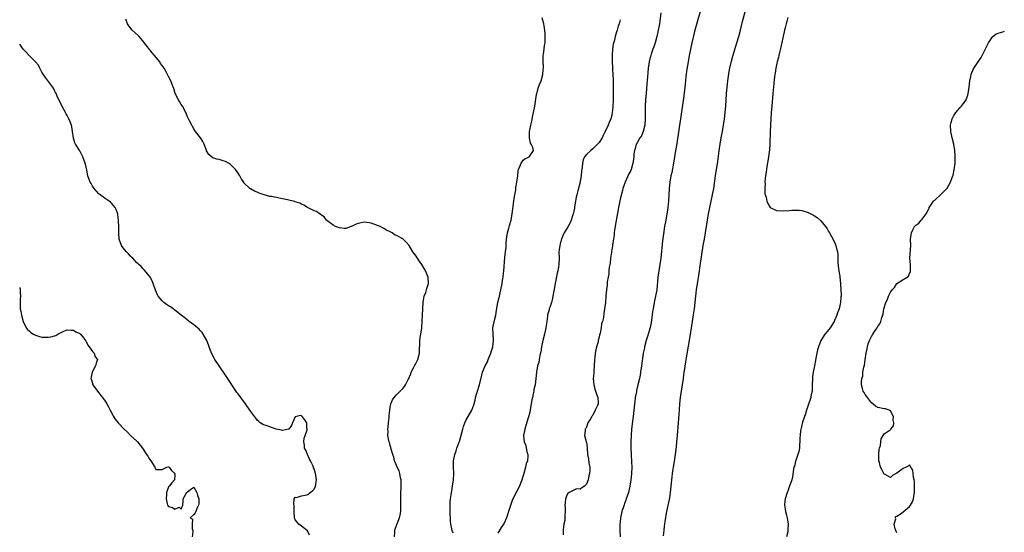
# Model space of a CAD drawing. Units: inches. Extents: x 2589000 to 2592000, y 1527000 to 1530000.
# Drawn here: x 2589000 to 2589311, y 1527184 to 1527346 of the extents above; entities that cross this region are included whole.
import ezdxf

# ---------------------------------------------------------------- set-up
doc = ezdxf.new("R2010")
doc.units = ezdxf.units.IN
doc.header["$MEASUREMENT"] = 0
doc.layers.add('LD25891527_10ft', color=93, linetype='Continuous')

msp = doc.modelspace()

# ---------------------------------------------------------------- linework, layer by layer
at = {"layer": 'LD25891527_10ft'}
for points, elevation in [([(2589203.35, 1527183.35), (2589203.48, 1527185), (2589203.66, 1527186.34), (2589203.7, 1527187), (2589203.8, 1527187.8), (2589204.01, 1527189), (2589204.2, 1527189.8), (2589204.4, 1527191), (2589205, 1527193.81), (2589205.22, 1527194.78), (2589205.29, 1527195.29), (2589205.56, 1527197), (2589205.77, 1527199), (2589206.04, 1527201.96), (2589206.17, 1527203), (2589206.4, 1527204.4), (2589206.46, 1527205), (2589206.76, 1527206.76), (2589207.09, 1527209), (2589207.39, 1527211.39), (2589207.57, 1527213), (2589207.75, 1527215), (2589208.07, 1527219), (2589208.27, 1527221.73), (2589208.33, 1527223), (2589208.46, 1527225), (2589208.7, 1527227), (2589209.33, 1527231), (2589209.6, 1527233), (2589209.79, 1527234.21), (2589209.89, 1527235), (2589210.06, 1527236.06), (2589210.32, 1527237.68), (2589210.77, 1527240.77), (2589211.17, 1527243.17), (2589211.76, 1527246.24), (2589212.32, 1527249.68), (2589212.84, 1527253.16), (2589213.08, 1527255), (2589213.52, 1527259), (2589213.76, 1527261), (2589214.24, 1527264.24), (2589214.46, 1527265.54), (2589215, 1527269.32), (2589215.88, 1527275), (2589216.22, 1527277), (2589216.59, 1527279), (2589216.94, 1527281), (2589217.57, 1527285), (2589217.94, 1527287), (2589218.82, 1527291), (2589219.17, 1527293), (2589219.77, 1527297), (2589220.47, 1527301.53), (2589220.92, 1527304.92), (2589221.22, 1527307), (2589221.56, 1527309), (2589221.94, 1527311), (2589222.3, 1527313), (2589222.4, 1527313.6), (2589222.59, 1527315), (2589222.81, 1527317), (2589222.99, 1527319), (2589223.14, 1527321), (2589223.25, 1527323), (2589223.39, 1527325), (2589223.62, 1527327), (2589224.08, 1527329.92), (2589224.27, 1527331), (2589224.76, 1527333.24), (2589225.21, 1527334.79), (2589226.49, 1527339), (2589227.08, 1527341), (2589227.61, 1527343), (2589228.27, 1527345.73), (2589229.99, 1527351.99)], 7710), ([(2589202.51, 1527348.51), (2589202.11, 1527345.89), (2589202.02, 1527345), (2589201.67, 1527343), (2589201.55, 1527342.45), (2589201.2, 1527341), (2589200.64, 1527339), (2589200.26, 1527337.74), (2589199.97, 1527337), (2589199.4, 1527335.4), (2589199.28, 1527335), (2589199.23, 1527334.77), (2589198.77, 1527333), (2589198.5, 1527331), (2589198.36, 1527329.64), (2589198.28, 1527328.28), (2589198.16, 1527327), (2589198.1, 1527326.1), (2589197.81, 1527323), (2589197.66, 1527321), (2589197.58, 1527319), (2589197.55, 1527317), (2589197.56, 1527315), (2589197.46, 1527313), (2589196.93, 1527311), (2589196.32, 1527309.68), (2589195.85, 1527309), (2589195, 1527307.45), (2589194.73, 1527307), (2589194.38, 1527305.62), (2589194.16, 1527305), (2589193.99, 1527303.99), (2589193.91, 1527303), (2589193.86, 1527302.14), (2589193.68, 1527301), (2589193.12, 1527299), (2589193, 1527298.74), (2589192.38, 1527297.62), (2589191.19, 1527295), (2589190.52, 1527293), (2589190.33, 1527292.33), (2589189.66, 1527289.66), (2589189.08, 1527287), (2589188.76, 1527285.24), (2589188.68, 1527284.68), (2589188.2, 1527281.8), (2589188.04, 1527281), (2589187.83, 1527279.83), (2589187.73, 1527279), (2589187.7, 1527278.31), (2589187.48, 1527277), (2589187.22, 1527275.22), (2589187.2, 1527274.8), (2589187, 1527273.72), (2589186.92, 1527273.08), (2589186.88, 1527272.88), (2589186.62, 1527271), (2589186.46, 1527269.54), (2589186.34, 1527269), (2589186.18, 1527268.18), (2589186.08, 1527267), (2589186.03, 1527265.97), (2589185.82, 1527265), (2589185.58, 1527263.58), (2589185.52, 1527262.48), (2589185.3, 1527261), (2589185.14, 1527259.14), (2589185.11, 1527258.89), (2589184.96, 1527257.04), (2589184.68, 1527255), (2589184.43, 1527253.57), (2589184.32, 1527252.32), (2589184.03, 1527251), (2589183.76, 1527250.24), (2589183.61, 1527249), (2589183.28, 1527247.28), (2589183.15, 1527246.85), (2589183, 1527246.02), (2589182.71, 1527245), (2589182.64, 1527244.64), (2589182.18, 1527243), (2589181.94, 1527242.06), (2589181.78, 1527241), (2589181.65, 1527239.65), (2589181.56, 1527239), (2589181.47, 1527237), (2589181.35, 1527235.35), (2589181.27, 1527234.73), (2589181.12, 1527233), (2589181.27, 1527231), (2589181.64, 1527229.64), (2589181.88, 1527229), (2589182.11, 1527228.11), (2589182.62, 1527227), (2589182.66, 1527225.34), (2589182.65, 1527225), (2589182.45, 1527224.45), (2589181.78, 1527223), (2589181, 1527221.43), (2589180.76, 1527221.24), (2589180.66, 1527221), (2589180.28, 1527220.28), (2589179.44, 1527219), (2589179.29, 1527218.71), (2589179, 1527217.61), (2589178.75, 1527217.25), (2589178.62, 1527217), (2589178.54, 1527216.54), (2589178.35, 1527215), (2589178.91, 1527213.09), (2589178.93, 1527212.93), (2589179, 1527212.75), (2589179.18, 1527211.18), (2589179.21, 1527211), (2589179.37, 1527209), (2589179.59, 1527207.59), (2589179.77, 1527206.23), (2589180.01, 1527205), (2589180.09, 1527204.09), (2589179.99, 1527203), (2589179.7, 1527202.3), (2589179.53, 1527201), (2589179, 1527199.6), (2589178.33, 1527199), (2589177.48, 1527198.52), (2589177, 1527198.08), (2589175.86, 1527198.14), (2589173.49, 1527197), (2589173, 1527196.54), (2589172.35, 1527195), (2589172.23, 1527193.77), (2589172.19, 1527193), (2589172.28, 1527192.28), (2589172.31, 1527191), (2589172.14, 1527189.86), (2589172.18, 1527189), (2589172.13, 1527188.13), (2589171.89, 1527187), (2589171.71, 1527186.29), (2589171.61, 1527185), (2589171.6, 1527183.6)], 7730), ([(2589215.4, 1527350.6), (2589214.06, 1527345.94), (2589213.24, 1527343), (2589212.78, 1527341.22), (2589212.26, 1527339), (2589211.84, 1527337), (2589211.45, 1527335), (2589211.08, 1527333), (2589210.72, 1527330.72), (2589210.41, 1527328.41), (2589210.13, 1527325.87), (2589209.7, 1527322.3), (2589208.67, 1527315), (2589208.26, 1527312.26), (2589207.92, 1527310.08), (2589207.41, 1527306.59), (2589207.16, 1527305), (2589206.81, 1527303), (2589206.45, 1527301), (2589205.9, 1527298.1), (2589205.68, 1527297), (2589205.36, 1527295), (2589205.15, 1527293), (2589204.85, 1527289.15), (2589204.65, 1527287), (2589204.47, 1527285.53), (2589204.4, 1527285), (2589204.06, 1527283), (2589203.67, 1527281), (2589203.29, 1527278.71), (2589203, 1527276.44), (2589202.44, 1527271), (2589202.16, 1527269), (2589201.83, 1527267), (2589201.54, 1527265), (2589201.17, 1527261), (2589200.83, 1527259), (2589200.39, 1527257), (2589200.01, 1527255), (2589199.88, 1527254.12), (2589199.77, 1527253), (2589199.57, 1527251.57), (2589199.45, 1527250.55), (2589199, 1527248.74), (2589198.49, 1527247), (2589198.24, 1527246.24), (2589197.87, 1527245), (2589197.34, 1527243), (2589197.27, 1527242.73), (2589196.95, 1527241), (2589196.39, 1527237), (2589196.08, 1527235), (2589195.92, 1527234.08), (2589195.7, 1527233), (2589195.25, 1527231), (2589194.82, 1527229.18), (2589194.75, 1527228.75), (2589194.41, 1527227), (2589194.23, 1527225.77), (2589194.13, 1527225), (2589193.72, 1527221), (2589193.53, 1527219.53), (2589193.45, 1527218.55), (2589193.25, 1527217), (2589193.07, 1527215), (2589192.98, 1527213), (2589192.97, 1527211), (2589193.08, 1527209), (2589193.26, 1527206.74), (2589193.32, 1527205), (2589193.22, 1527203), (2589193.03, 1527201), (2589192.7, 1527199), (2589192.24, 1527197), (2589191.89, 1527195.89), (2589191.58, 1527195), (2589191.38, 1527194.62), (2589191, 1527193.49), (2589190.85, 1527193.15), (2589190.76, 1527192.76), (2589190.17, 1527191), (2589189.99, 1527189.99), (2589189.76, 1527189), (2589189.65, 1527187.65), (2589189.57, 1527187), (2589189.56, 1527186.44), (2589189.56, 1527185), (2589189.67, 1527183)], 7720), ([(2589118.36, 1527183), (2589118.5, 1527184.5), (2589118.52, 1527185), (2589118.57, 1527185.43), (2589119.08, 1527186.92), (2589119.94, 1527189), (2589120.13, 1527189.87), (2589120.35, 1527191), (2589120.33, 1527192.33), (2589120.4, 1527193.6), (2589120.35, 1527195), (2589120.38, 1527196.38), (2589120.51, 1527199), (2589120.48, 1527201), (2589120.31, 1527201.69), (2589120.05, 1527203), (2589119.81, 1527203.81), (2589119.25, 1527205), (2589118.63, 1527206.63), (2589118.42, 1527207), (2589118.16, 1527208.16), (2589117.79, 1527209), (2589117.29, 1527210.71), (2589117.21, 1527211.21), (2589117, 1527211.9), (2589116.77, 1527212.77), (2589116.67, 1527213), (2589116.56, 1527213.44), (2589116.29, 1527215), (2589116.34, 1527216.34), (2589116.31, 1527217), (2589116.33, 1527217.67), (2589116.52, 1527219), (2589116.69, 1527220.69), (2589116.71, 1527221.29), (2589116.85, 1527223), (2589117, 1527223.95), (2589117.21, 1527225), (2589117.76, 1527226.24), (2589118.24, 1527227), (2589119, 1527227.8), (2589120.11, 1527229), (2589121, 1527229.89), (2589121.52, 1527230.48), (2589121.82, 1527231), (2589122.67, 1527232.67), (2589122.86, 1527233), (2589123, 1527233.3), (2589123.5, 1527234.5), (2589123.68, 1527235), (2589124.41, 1527236.41), (2589124.8, 1527237.2), (2589125, 1527237.51), (2589125.75, 1527239), (2589126.29, 1527241), (2589126.28, 1527241.71), (2589126.41, 1527244.41), (2589126.35, 1527245), (2589126.62, 1527246.62), (2589126.64, 1527247), (2589126.97, 1527248.97), (2589127.14, 1527251.14), (2589127.24, 1527253), (2589127.42, 1527257), (2589127.63, 1527258.37), (2589127.77, 1527259), (2589128.22, 1527260.22), (2589128.47, 1527261), (2589128.59, 1527261.41), (2589129.09, 1527263), (2589129.02, 1527265), (2589128.21, 1527267), (2589127.75, 1527267.75), (2589127.03, 1527269), (2589126.2, 1527270.2), (2589125.62, 1527271), (2589125, 1527271.92), (2589124.18, 1527273), (2589123, 1527274.98), (2589122.1, 1527276.1), (2589121.1, 1527277), (2589121, 1527277.07), (2589119, 1527278.19), (2589118.42, 1527278.42), (2589117.58, 1527279), (2589117.2, 1527279.2), (2589117, 1527279.35), (2589115.89, 1527279.89), (2589115, 1527280.4), (2589114.59, 1527280.59), (2589113.84, 1527281), (2589113, 1527281.34), (2589111, 1527282.07), (2589109, 1527282.33), (2589107.86, 1527282.14), (2589107, 1527281.95), (2589106.25, 1527281.75), (2589105, 1527281.11), (2589104.9, 1527281.1), (2589104.69, 1527281), (2589103, 1527280.42), (2589102.43, 1527280.43), (2589101, 1527280.54), (2589099.78, 1527281), (2589099, 1527281.46), (2589097, 1527282.89), (2589096.88, 1527283), (2589096.11, 1527284.11), (2589095, 1527284.78), (2589094.9, 1527284.9), (2589093.71, 1527285.71), (2589093, 1527285.94), (2589090.84, 1527287), (2589089.72, 1527287.72), (2589089, 1527288.06), (2589088.42, 1527288.42), (2589087, 1527288.84), (2589086.89, 1527288.89), (2589086.4, 1527289), (2589085, 1527289.36), (2589084.56, 1527289.44), (2589083, 1527289.77), (2589081, 1527290.14), (2589079.56, 1527290.44), (2589079, 1527290.53), (2589077.16, 1527291), (2589075.59, 1527291.59), (2589075, 1527291.83), (2589074.2, 1527292.2), (2589072.88, 1527292.88), (2589072.73, 1527293), (2589070.83, 1527294.83), (2589070.74, 1527295), (2589070.01, 1527296.01), (2589069.52, 1527297), (2589069, 1527297.81), (2589068.16, 1527299), (2589067, 1527300.19), (2589066.56, 1527300.56), (2589065.96, 1527301), (2589065, 1527301.5), (2589064.3, 1527301.7), (2589063, 1527302.12), (2589062.3, 1527302.3), (2589061, 1527302.71), (2589060.55, 1527303), (2589059.74, 1527303.74), (2589059, 1527304.9), (2589058.95, 1527305), (2589058.27, 1527307), (2589057.88, 1527307.88), (2589057.11, 1527309), (2589055.56, 1527311), (2589055.34, 1527311.35), (2589055, 1527311.84), (2589054.58, 1527312.58), (2589054.32, 1527313), (2589053.61, 1527314.39), (2589053.22, 1527315.23), (2589053, 1527315.66), (2589052.46, 1527317), (2589051.38, 1527319), (2589051, 1527319.57), (2589050.47, 1527320.47), (2589050.12, 1527321), (2589049.11, 1527323), (2589048.64, 1527324.64), (2589048.15, 1527325.85), (2589047.74, 1527327), (2589047, 1527328.38), (2589046.39, 1527329.61), (2589045.62, 1527331), (2589045, 1527331.88), (2589044.52, 1527332.52), (2589044.22, 1527333), (2589042.57, 1527335), (2589041.83, 1527335.83), (2589039.24, 1527339.24), (2589038.31, 1527340.31), (2589037.68, 1527341), (2589037.37, 1527341.37), (2589035.55, 1527343), (2589034.43, 1527344.43), (2589034.03, 1527345), (2589033.48, 1527346.52)], 7760), ([(2589137, 1527184.23), (2589136.66, 1527184.66), (2589136.54, 1527185), (2589136.52, 1527185.48), (2589136.16, 1527187), (2589136.06, 1527188.06), (2589136.07, 1527189), (2589136, 1527190), (2589135.97, 1527191), (2589136, 1527192), (2589135.9, 1527193), (2589135.94, 1527194.06), (2589136.04, 1527195), (2589136.23, 1527196.23), (2589136.36, 1527197), (2589136.48, 1527197.52), (2589136.73, 1527199), (2589137.03, 1527201), (2589137.09, 1527202.91), (2589137.11, 1527203.11), (2589136.97, 1527205), (2589137.01, 1527207), (2589137.43, 1527209), (2589137.84, 1527210.16), (2589138.1, 1527211), (2589138.7, 1527212.7), (2589138.87, 1527213.13), (2589139.34, 1527214.66), (2589139.95, 1527217), (2589140.18, 1527217.82), (2589140.59, 1527219), (2589141, 1527219.97), (2589141.58, 1527221), (2589142.75, 1527223), (2589143, 1527223.57), (2589143.51, 1527225), (2589143.85, 1527226.15), (2589143.98, 1527227), (2589144.35, 1527228.35), (2589144.65, 1527229.35), (2589145, 1527230.34), (2589145.21, 1527231), (2589145.94, 1527234.06), (2589146.14, 1527235), (2589146.95, 1527237), (2589147.69, 1527238.31), (2589147.98, 1527239), (2589148.79, 1527241), (2589149, 1527241.78), (2589149.42, 1527243), (2589149.65, 1527245), (2589149.5, 1527247), (2589149.47, 1527249), (2589149.84, 1527251), (2589150.33, 1527253), (2589150.63, 1527254.63), (2589151.03, 1527257), (2589151.38, 1527258.62), (2589151.98, 1527261), (2589152.38, 1527263), (2589152.63, 1527264.63), (2589152.67, 1527265), (2589152.69, 1527265.31), (2589152.89, 1527267), (2589153.26, 1527271.26), (2589153.43, 1527273), (2589153.59, 1527274.41), (2589153.61, 1527275), (2589153.64, 1527275.64), (2589153.79, 1527277), (2589154.1, 1527279), (2589154.5, 1527280.5), (2589154.69, 1527281.31), (2589155.16, 1527283), (2589155.53, 1527285), (2589156.02, 1527289), (2589156.15, 1527289.85), (2589156.32, 1527291), (2589156.64, 1527292.64), (2589156.71, 1527293.29), (2589157.05, 1527295.05), (2589157.3, 1527297), (2589157.46, 1527298.54), (2589157.57, 1527299), (2589157.99, 1527299.99), (2589158.33, 1527301), (2589159, 1527301.96), (2589159.57, 1527302.43), (2589160.87, 1527303), (2589161, 1527303.11), (2589162.25, 1527305), (2589162.05, 1527305.95), (2589161.54, 1527307), (2589161.34, 1527307.34), (2589160.99, 1527308.99), (2589161.02, 1527311), (2589161.41, 1527313), (2589161.72, 1527314.28), (2589162.08, 1527316.08), (2589162.42, 1527317.58), (2589162.7, 1527319), (2589163.26, 1527322.74), (2589163.32, 1527323), (2589163.46, 1527323.46), (2589163.88, 1527325), (2589164.16, 1527325.84), (2589164.67, 1527327), (2589165.25, 1527329), (2589165.36, 1527330.64), (2589165.41, 1527331), (2589165.42, 1527331.42), (2589165.34, 1527333), (2589165.36, 1527333.36), (2589165.36, 1527335), (2589165.44, 1527335.44), (2589165.62, 1527337), (2589165.78, 1527338.22), (2589165.92, 1527339), (2589165.98, 1527341), (2589165.91, 1527341.91), (2589165.73, 1527343.73), (2589165.54, 1527345), (2589165, 1527346.88)], 7750), ([(2589189.67, 1527346.33), (2589189.27, 1527345), (2589189, 1527344.28), (2589188.68, 1527343), (2589188.24, 1527341.76), (2589188.07, 1527341), (2589187.85, 1527339.85), (2589187.41, 1527338.59), (2589187.24, 1527337), (2589187.12, 1527335.12), (2589187.09, 1527334.91), (2589187.13, 1527333), (2589187.24, 1527331.24), (2589187.25, 1527330.75), (2589187.33, 1527329), (2589187.38, 1527327.38), (2589187.42, 1527323.42), (2589187.39, 1527321), (2589187.31, 1527318.69), (2589187.16, 1527317), (2589187, 1527316.15), (2589186.71, 1527315), (2589186.18, 1527313.82), (2589185.84, 1527313), (2589184.93, 1527311), (2589184.26, 1527309.74), (2589183.92, 1527309), (2589183, 1527307.59), (2589182.51, 1527307), (2589181, 1527305.52), (2589180.35, 1527305), (2589179, 1527303.71), (2589178.42, 1527303), (2589177.93, 1527302.07), (2589177.69, 1527301), (2589177.61, 1527299.61), (2589177.41, 1527298.59), (2589177.29, 1527297), (2589177, 1527295.26), (2589176.95, 1527295), (2589176.28, 1527292.28), (2589175.95, 1527291), (2589175.77, 1527290.23), (2589175.52, 1527289), (2589175.22, 1527287.22), (2589175.17, 1527286.83), (2589175, 1527285.88), (2589174.81, 1527285), (2589174.69, 1527284.69), (2589174.18, 1527283), (2589173.85, 1527282.15), (2589173, 1527280.67), (2589172, 1527279), (2589171.64, 1527278.36), (2589171.08, 1527277), (2589171, 1527276.76), (2589170.55, 1527275), (2589170.36, 1527273.64), (2589170.31, 1527273), (2589170.32, 1527271), (2589170.29, 1527269), (2589170.18, 1527268.18), (2589169.94, 1527267), (2589169.71, 1527266.29), (2589169.07, 1527263), (2589168.79, 1527261.21), (2589168.67, 1527260.67), (2589168.41, 1527259), (2589168.17, 1527257.83), (2589167.92, 1527257), (2589167.38, 1527255.38), (2589167.24, 1527255), (2589167.16, 1527254.84), (2589166.73, 1527253), (2589166.73, 1527252.73), (2589166.47, 1527251), (2589166.27, 1527249.73), (2589166.2, 1527249), (2589165.75, 1527247), (2589165.23, 1527245), (2589164.79, 1527243), (2589164.57, 1527241.43), (2589164.29, 1527240.29), (2589164.08, 1527239), (2589163.9, 1527238.1), (2589163.58, 1527237), (2589163.19, 1527235), (2589162.99, 1527232.99), (2589162.74, 1527231), (2589162.42, 1527229.58), (2589162.33, 1527229), (2589162.17, 1527228.17), (2589161.91, 1527227), (2589161.78, 1527226.22), (2589161.21, 1527223.21), (2589161.17, 1527222.83), (2589160.81, 1527221.19), (2589160.57, 1527220.57), (2589159.88, 1527218.12), (2589159.48, 1527217), (2589159.1, 1527215), (2589159.1, 1527214.9), (2589159.32, 1527213), (2589159.8, 1527211.8), (2589160.2, 1527209.8), (2589160.44, 1527209), (2589160.46, 1527208.46), (2589160.34, 1527207), (2589159.99, 1527206.01), (2589159.77, 1527205), (2589159.17, 1527203), (2589159, 1527202.36), (2589158.57, 1527201), (2589157.81, 1527199), (2589157, 1527197.41), (2589156.84, 1527197.16), (2589156.56, 1527196.56), (2589155.72, 1527195), (2589155.5, 1527194.5), (2589154.36, 1527191), (2589154.05, 1527189.95), (2589153.7, 1527189), (2589153, 1527187.36), (2589152.8, 1527187), (2589152.09, 1527185.91), (2589151, 1527184.19)], 7740), ([(2589242.61, 1527347), (2589242.27, 1527345.73), (2589242.06, 1527345), (2589241.73, 1527343.73), (2589241.56, 1527343), (2589241.47, 1527342.53), (2589241, 1527340.57), (2589240.34, 1527337.66), (2589239.91, 1527335.91), (2589239.71, 1527335), (2589239.59, 1527334.41), (2589239.24, 1527333), (2589238.82, 1527331), (2589238.57, 1527329.43), (2589238.49, 1527329), (2589238.41, 1527328.41), (2589238.18, 1527326.18), (2589237.9, 1527323), (2589237.48, 1527319), (2589237.33, 1527317), (2589237.08, 1527313), (2589237, 1527311), (2589236.92, 1527307), (2589236.8, 1527305.2), (2589236.51, 1527303), (2589236.32, 1527301.68), (2589235.99, 1527299.99), (2589235.85, 1527299), (2589235.79, 1527298.21), (2589235.53, 1527297), (2589235.31, 1527295.31), (2589235.32, 1527295), (2589235.38, 1527294.62), (2589235.3, 1527293), (2589235.36, 1527291.36), (2589235.72, 1527290.28), (2589235.97, 1527289), (2589236.24, 1527288.24), (2589237, 1527286.97), (2589239, 1527286.03), (2589241, 1527285.96), (2589243, 1527286.11), (2589243.88, 1527286.12), (2589245, 1527286.19), (2589246.12, 1527286.12), (2589247, 1527286.02), (2589249, 1527285.45), (2589250.64, 1527284.64), (2589251, 1527284.42), (2589251.81, 1527283.81), (2589252.77, 1527283), (2589253, 1527282.78), (2589254.43, 1527281), (2589255, 1527280.24), (2589255.47, 1527279.47), (2589255.7, 1527279), (2589257, 1527276.74), (2589257.53, 1527275.53), (2589257.71, 1527275), (2589257.94, 1527274.06), (2589258.27, 1527273), (2589258.39, 1527272.39), (2589258.41, 1527271), (2589258.38, 1527269.63), (2589258.51, 1527268.51), (2589258.67, 1527267), (2589259, 1527265.29), (2589259.04, 1527265), (2589259.21, 1527263), (2589259.2, 1527262.8), (2589259.3, 1527261), (2589259.44, 1527259.44), (2589259.41, 1527259), (2589259.34, 1527258.66), (2589259.27, 1527257), (2589259, 1527256.03), (2589258.76, 1527255), (2589258.27, 1527253.73), (2589258.06, 1527253), (2589257.34, 1527251.34), (2589257.19, 1527251), (2589257, 1527250.67), (2589256.34, 1527249.66), (2589255.95, 1527249), (2589255, 1527247.83), (2589254.3, 1527247), (2589252.99, 1527245.01), (2589252.22, 1527243), (2589251.93, 1527242.07), (2589251.47, 1527239.47), (2589251.3, 1527238.7), (2589251, 1527237.01), (2589250.61, 1527235), (2589250.41, 1527233.59), (2589250.36, 1527233), (2589250.31, 1527231), (2589250.23, 1527230.23), (2589250.23, 1527229), (2589249.99, 1527227.99), (2589249.84, 1527227), (2589249.64, 1527226.36), (2589249, 1527224.62), (2589248.46, 1527223), (2589248.14, 1527221.86), (2589247.22, 1527219.22), (2589247.17, 1527219), (2589247.15, 1527218.85), (2589247, 1527218.39), (2589246.76, 1527217.24), (2589246.7, 1527217), (2589246.63, 1527216.63), (2589246.49, 1527215), (2589246.42, 1527214.42), (2589246.4, 1527213), (2589246.31, 1527212.31), (2589246.23, 1527211), (2589246.05, 1527209.95), (2589245.78, 1527209), (2589245.07, 1527207.07), (2589245, 1527206.85), (2589244.64, 1527205.36), (2589244.51, 1527205), (2589244.37, 1527204.37), (2589244.07, 1527201.93), (2589243.84, 1527201), (2589243.11, 1527199), (2589243, 1527198.79), (2589242.55, 1527197.45), (2589242.38, 1527197), (2589241.74, 1527195), (2589241.68, 1527194.32), (2589241.54, 1527193), (2589241.7, 1527191.7), (2589241.84, 1527191), (2589242.19, 1527189.81), (2589242.37, 1527189), (2589242.74, 1527187), (2589242.62, 1527185.38), (2589242.63, 1527185), (2589242.54, 1527184.54), (2589242.14, 1527183)], 7700), ([(2589277, 1527184.26), (2589276.66, 1527185), (2589276.48, 1527185.52), (2589276.2, 1527187), (2589276.68, 1527188.68), (2589276.6, 1527189), (2589276.62, 1527189.38), (2589277, 1527189.51), (2589278.36, 1527190.37), (2589279, 1527190.86), (2589281, 1527192.57), (2589281.34, 1527193), (2589281.92, 1527194.08), (2589282.26, 1527195), (2589282.47, 1527196.47), (2589282.57, 1527197), (2589282.56, 1527197.44), (2589282.61, 1527199), (2589282.57, 1527200.57), (2589282.49, 1527201), (2589282.27, 1527201.73), (2589282.14, 1527203), (2589282.01, 1527204.01), (2589281.39, 1527205), (2589281, 1527205.74), (2589280.63, 1527205.37), (2589279.99, 1527205), (2589279, 1527204.63), (2589277, 1527203.08), (2589276.82, 1527203), (2589275.64, 1527202.36), (2589275, 1527201.75), (2589273.32, 1527202.68), (2589273, 1527202.79), (2589272.93, 1527203), (2589272.25, 1527204.25), (2589271.9, 1527205), (2589271.51, 1527206.49), (2589271.35, 1527207), (2589271.31, 1527209), (2589271.41, 1527210.59), (2589271.53, 1527211), (2589271.82, 1527211.82), (2589271.94, 1527213), (2589272.09, 1527213.91), (2589272.65, 1527215), (2589273, 1527215.53), (2589274.61, 1527216.61), (2589275, 1527216.82), (2589275.12, 1527217), (2589275.94, 1527218.06), (2589276.01, 1527219), (2589275.89, 1527219.89), (2589275.99, 1527221), (2589275, 1527222.75), (2589274.62, 1527223), (2589273.39, 1527223.39), (2589273, 1527223.4), (2589271, 1527223.83), (2589270.23, 1527224.23), (2589269.46, 1527225), (2589269, 1527225.31), (2589267.73, 1527227), (2589267.44, 1527227.44), (2589267, 1527228), (2589266.64, 1527228.64), (2589266.4, 1527229), (2589266.2, 1527229.8), (2589265.87, 1527231), (2589265.86, 1527231.86), (2589265.99, 1527233), (2589266.22, 1527233.78), (2589266.32, 1527235), (2589266.57, 1527236.57), (2589266.76, 1527237.24), (2589267, 1527238.88), (2589267.36, 1527241), (2589267.66, 1527242.34), (2589267.71, 1527243), (2589267.96, 1527243.96), (2589268.34, 1527245), (2589268.61, 1527245.39), (2589269, 1527246.3), (2589269.45, 1527247), (2589270.14, 1527248.14), (2589270.75, 1527249), (2589271, 1527249.48), (2589271.69, 1527250.31), (2589271.93, 1527251), (2589272.23, 1527252.23), (2589272.68, 1527253.32), (2589272.92, 1527255), (2589273, 1527255.37), (2589273.56, 1527257), (2589274.05, 1527257.95), (2589274.4, 1527259), (2589275, 1527260.32), (2589275.52, 1527261), (2589276.25, 1527261.75), (2589277, 1527263), (2589279, 1527264.31), (2589280.24, 1527265), (2589280.66, 1527265.34), (2589281, 1527266.14), (2589281.29, 1527266.71), (2589281.36, 1527267), (2589281.32, 1527267.32), (2589281.29, 1527269), (2589281.14, 1527271), (2589281.46, 1527275), (2589281.36, 1527277), (2589281.57, 1527278.43), (2589281.59, 1527279), (2589282.14, 1527280.14), (2589282.61, 1527281), (2589282.8, 1527281.2), (2589283, 1527281.48), (2589283.97, 1527282.03), (2589284.66, 1527283), (2589285, 1527283.37), (2589286.26, 1527285), (2589287, 1527286.43), (2589287.22, 1527286.78), (2589287.26, 1527287), (2589287.73, 1527287.73), (2589288.63, 1527289), (2589288.82, 1527289.18), (2589289, 1527289.38), (2589291, 1527291.22), (2589292.76, 1527293), (2589292.89, 1527293.11), (2589293.99, 1527295), (2589294.46, 1527296.46), (2589294.71, 1527297), (2589294.78, 1527297.22), (2589295.13, 1527298.87), (2589295.38, 1527301), (2589295.46, 1527303), (2589295.45, 1527303.45), (2589295.35, 1527305), (2589295.01, 1527307.01), (2589294.51, 1527309), (2589294.09, 1527311), (2589294, 1527313), (2589294.16, 1527313.84), (2589294.47, 1527315), (2589295, 1527316.02), (2589295.64, 1527317), (2589296.24, 1527317.76), (2589297, 1527318.6), (2589297.39, 1527319), (2589298.87, 1527321), (2589298.92, 1527321.08), (2589299.47, 1527322.53), (2589299.54, 1527323), (2589299.6, 1527323.6), (2589299.83, 1527325), (2589300.08, 1527327), (2589300.42, 1527328.42), (2589300.52, 1527329), (2589300.62, 1527329.38), (2589301, 1527330.27), (2589301.24, 1527330.76), (2589302.72, 1527333), (2589303, 1527333.44), (2589303.66, 1527334.34), (2589304.01, 1527335), (2589304.94, 1527336.94), (2589305.65, 1527338.35), (2589305.94, 1527339), (2589307, 1527340.63), (2589307.36, 1527341), (2589308.27, 1527341.73), (2589309, 1527342.06), (2589310.48, 1527342.48), (2589311, 1527342.67)], 7690), ([(2589091.53, 1527183.53), (2589090.94, 1527184.94), (2589089, 1527186.38), (2589088.13, 1527187), (2589087.65, 1527187.65), (2589087, 1527188.34), (2589086.75, 1527189), (2589086.65, 1527191), (2589086.64, 1527192.64), (2589086.53, 1527193.47), (2589086.65, 1527195), (2589087, 1527195.49), (2589087.47, 1527195.47), (2589089, 1527195.95), (2589090.14, 1527196.14), (2589091, 1527196.37), (2589091.76, 1527197), (2589092.5, 1527197.5), (2589093, 1527198.05), (2589093.45, 1527199), (2589093.49, 1527199.49), (2589093.74, 1527201), (2589093.56, 1527202.44), (2589093.45, 1527203), (2589093, 1527204.43), (2589092.83, 1527204.83), (2589092.8, 1527205), (2589092.65, 1527205.35), (2589091.86, 1527207), (2589091.57, 1527207.57), (2589091, 1527208.81), (2589090.89, 1527209), (2589090.33, 1527210.33), (2589089.99, 1527211), (2589089.97, 1527211.97), (2589089.75, 1527213), (2589089.79, 1527214.21), (2589090.13, 1527215), (2589090.76, 1527216.76), (2589090.77, 1527217), (2589090.66, 1527217.34), (2589090.7, 1527219), (2589090, 1527220), (2589089.18, 1527221), (2589089, 1527221.2), (2589088.69, 1527221.31), (2589087, 1527220.88), (2589086.2, 1527219), (2589085.8, 1527218.2), (2589084.98, 1527217.02), (2589084.92, 1527217), (2589083, 1527216.58), (2589082.68, 1527216.68), (2589080.99, 1527216.99), (2589079, 1527217.74), (2589077.83, 1527218.17), (2589077, 1527218.38), (2589075.96, 1527219), (2589075.48, 1527219.48), (2589075, 1527219.86), (2589074.53, 1527220.53), (2589073, 1527222.54), (2589072.71, 1527223), (2589071.33, 1527225), (2589069.82, 1527227), (2589069, 1527228.13), (2589068.61, 1527228.61), (2589066.21, 1527232.21), (2589065, 1527234.08), (2589063, 1527237), (2589061.67, 1527239), (2589061.42, 1527239.42), (2589060.6, 1527241), (2589059.83, 1527243), (2589059.65, 1527243.65), (2589059.05, 1527245), (2589057.98, 1527247), (2589057.58, 1527247.58), (2589057, 1527248.14), (2589056.63, 1527248.63), (2589056.2, 1527249), (2589055, 1527250), (2589053.57, 1527251), (2589053.27, 1527251.27), (2589053, 1527251.43), (2589052.2, 1527252.19), (2589051, 1527252.98), (2589049, 1527254.61), (2589048.44, 1527255), (2589047.62, 1527255.62), (2589047, 1527255.96), (2589046.41, 1527256.41), (2589045.56, 1527257), (2589045, 1527257.51), (2589043.76, 1527259), (2589043.48, 1527259.48), (2589042.87, 1527260.87), (2589042.12, 1527263), (2589041.81, 1527263.81), (2589041.18, 1527265), (2589041, 1527265.31), (2589039.36, 1527267.36), (2589039, 1527267.64), (2589038.39, 1527268.39), (2589037.65, 1527269), (2589037.34, 1527269.34), (2589037, 1527269.56), (2589035.72, 1527271), (2589035.36, 1527271.36), (2589035, 1527271.63), (2589034.38, 1527272.38), (2589033.77, 1527273), (2589033, 1527273.89), (2589032.19, 1527275), (2589031.46, 1527277), (2589031.32, 1527279), (2589031.27, 1527281), (2589031.18, 1527282.82), (2589030.95, 1527284.95), (2589030.42, 1527286.42), (2589030.15, 1527287), (2589029.64, 1527287.64), (2589029, 1527288.39), (2589028.68, 1527288.68), (2589028.28, 1527289), (2589027, 1527289.85), (2589025.44, 1527291), (2589025.2, 1527291.2), (2589025, 1527291.38), (2589023.54, 1527293), (2589023, 1527293.78), (2589022.54, 1527294.54), (2589022.24, 1527295), (2589021.9, 1527295.9), (2589021.53, 1527297), (2589021.22, 1527298.78), (2589020.73, 1527300.73), (2589020.68, 1527301), (2589020.51, 1527301.49), (2589019.93, 1527303), (2589019.64, 1527303.64), (2589019, 1527304.86), (2589017.67, 1527307), (2589017.46, 1527307.46), (2589016.96, 1527308.96), (2589016.69, 1527311), (2589016.47, 1527312.47), (2589016.35, 1527313), (2589015.89, 1527314.11), (2589015.55, 1527315), (2589015, 1527316.02), (2589014.63, 1527316.63), (2589014.45, 1527317), (2589013.93, 1527317.93), (2589012.41, 1527321), (2589011.87, 1527322.13), (2589011.49, 1527323), (2589011.35, 1527323.35), (2589011, 1527324.01), (2589010.68, 1527324.68), (2589008.11, 1527328.11), (2589007, 1527329.79), (2589006.41, 1527331), (2589005.92, 1527331.92), (2589005, 1527333), (2589002.99, 1527335), (2589002.08, 1527336.08), (2589001.12, 1527337), (2589000.28, 1527338.28), (2589000, 1527338.61)], 7770), ([(2589000, 1527261.74), (2589000.18, 1527261), (2589000.19, 1527260.19), (2589000.27, 1527259), (2589000.16, 1527258.16), (2589000.13, 1527257), (2589000.12, 1527256.12), (2589000.19, 1527255), (2589000.31, 1527254.3), (2589000.55, 1527253), (2589001.07, 1527251), (2589002.02, 1527249), (2589002.45, 1527248.45), (2589003, 1527248.02), (2589003.52, 1527247.52), (2589004.36, 1527247), (2589005, 1527246.65), (2589006.25, 1527246.25), (2589007, 1527246.06), (2589009, 1527246.01), (2589009.87, 1527246.13), (2589011, 1527246.47), (2589011.43, 1527246.57), (2589012.02, 1527247), (2589013.91, 1527247.91), (2589015, 1527248.38), (2589016.27, 1527248.27), (2589017, 1527248.27), (2589017.71, 1527247.71), (2589019, 1527247.19), (2589019.09, 1527247.09), (2589019.21, 1527247), (2589020.15, 1527245.85), (2589020.78, 1527245), (2589020.84, 1527244.84), (2589021, 1527244.7), (2589021.49, 1527243.49), (2589021.98, 1527243), (2589023, 1527241.54), (2589023.47, 1527241), (2589023.81, 1527239.81), (2589024.6, 1527239), (2589024.18, 1527237.82), (2589023.98, 1527237), (2589023, 1527235.18), (2589022.92, 1527235), (2589022.54, 1527233.46), (2589022.5, 1527233), (2589022.63, 1527232.63), (2589023.1, 1527231), (2589024.54, 1527229), (2589025, 1527228.46), (2589025.65, 1527227.65), (2589026.16, 1527227), (2589027, 1527225.9), (2589027.57, 1527225), (2589028.09, 1527224.09), (2589028.62, 1527223), (2589029.42, 1527221.42), (2589029.66, 1527221), (2589030.18, 1527220.18), (2589031.06, 1527219.06), (2589033, 1527216.98), (2589034.05, 1527216.05), (2589035, 1527215.06), (2589037, 1527213.18), (2589037.18, 1527213), (2589038, 1527212), (2589038.75, 1527211), (2589040.08, 1527209), (2589040.47, 1527208.47), (2589041, 1527207.52), (2589041.38, 1527207), (2589042.66, 1527205), (2589042.79, 1527204.79), (2589043, 1527204.29), (2589044.24, 1527204.24), (2589045, 1527204.3), (2589046.43, 1527205), (2589047, 1527205.1), (2589047.16, 1527205), (2589047.92, 1527203.92), (2589049, 1527203.03), (2589049.02, 1527203), (2589049, 1527202.45), (2589048.91, 1527201.09), (2589048.88, 1527201), (2589048.03, 1527200.03), (2589047.17, 1527199), (2589047.13, 1527198.87), (2589047, 1527198.76), (2589046.32, 1527197), (2589046.4, 1527196.4), (2589046.28, 1527195), (2589046.53, 1527193.47), (2589046.63, 1527193), (2589047, 1527192.57), (2589048.28, 1527192.28), (2589049, 1527191.72), (2589050.35, 1527192.35), (2589051, 1527191.7), (2589051.49, 1527193), (2589051.67, 1527194.33), (2589051.61, 1527195), (2589052.44, 1527196.44), (2589052.73, 1527197), (2589052.84, 1527197.16), (2589053, 1527197.23), (2589053.97, 1527197.97), (2589055, 1527198.72), (2589055.94, 1527197), (2589056.16, 1527196.16), (2589056.54, 1527195), (2589056.55, 1527193.45), (2589056.48, 1527193), (2589055.97, 1527191.97), (2589055.66, 1527191), (2589055.45, 1527190.55), (2589055, 1527190.01), (2589053.87, 1527189), (2589054.56, 1527188.56), (2589054.42, 1527187), (2589054.52, 1527185.48), (2589054.69, 1527185), (2589054.66, 1527184.66), (2589054.42, 1527183)], 7780)]:
    msp.add_lwpolyline(points, dxfattribs=dict(at, elevation=elevation))

doc.saveas('drawing.dxf')
